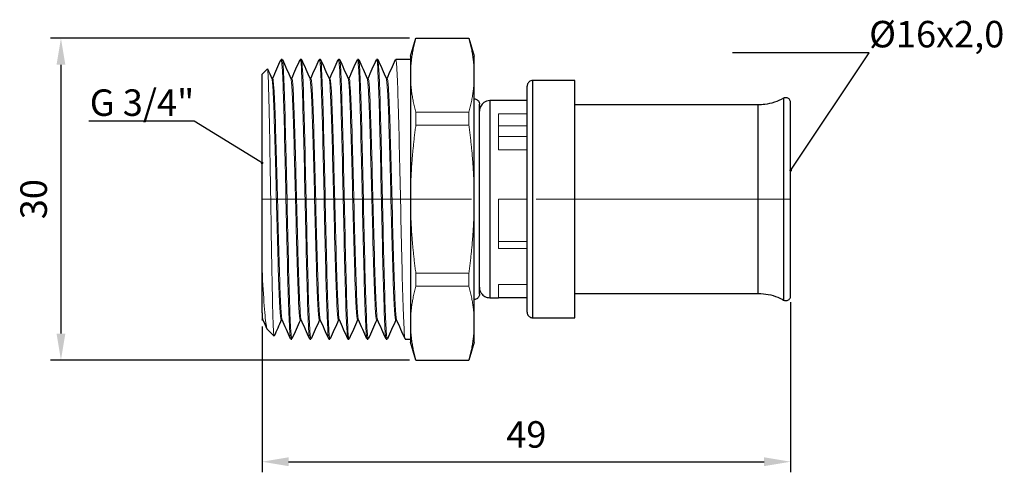
# Model space of a CAD drawing. Units: millimetres. Extents: x 382 to 2591, y 546 to 759.
# Drawn here: x 704 to 797, y 560 to 603 of the extents above; entities that cross this region are included whole.
import ezdxf
from ezdxf import colors
from ezdxf.entities.mleader import LeaderData, LeaderLine
from ezdxf.math import Vec2, Vec3

# ---------------------------------------------------------------- set-up
doc = ezdxf.new("R2010")
doc.units = ezdxf.units.MM
doc.linetypes.add('ACAD_ISO04W100', pattern=[30, 24, -3, 0, -3])
doc.layers.get('0').update_dxf_attribs({"color": 220})
for name, color, linetype, lineweight in [('Осевая', 1, 'ACAD_ISO04W100', 15), ('Основная толстая', 7, 'Continuous', 30), ('Основная тонкая', 7, 'Continuous', 15), ('Размеры', 7, 'Continuous', 18)]:
    doc.layers.add(name, color=color, linetype=linetype, lineweight=lineweight)
doc.styles.add('VALтекст', font='isocpeur.ttf', dxfattribs={"height": 2.5})
doc.dimstyles.new('VALразмер1', dxfattribs={"dimtxt": 2.5, "dimasz": 2.5, "dimexe": 1, "dimexo": 0.6, "dimgap": 1, "dimtad": 1, "dimdec": 1, "dimdsep": 46, "dimtxsty": 'VALтекст', "dimcen": 2.5, "dimclrt": 256, "dimadec": 0, "dimazin": 0, "dimtfac": 1, "dimtdec": 1, "dimtmove": 0, "dimatfit": 3, "dimfxl": 1, "dimarcsym": 0})

# ---------------------------------------------------------------- blocks, each defined once
blk = doc.blocks.new('*U225')
at = {"layer": 'Осевая', "color": 0, "transparency": 16777216}
blk.add_line((11.696, 0), (-38.147, 0), dxfattribs=at)
blk = doc.blocks.new('_Dot')
at = {"color": 0, "linetype": 'ByBlock', "lineweight": -2}
blk.add_line((-0.5, 0), (-1, 0), dxfattribs=at)
at = {"color": 0, "linetype": 'ByBlock', "const_width": 0.5}
blk.add_lwpolyline([(-0.25, 0, 1), (0.25, 0, 1)], format="xyb", close=True, dxfattribs=at)
blk = doc.blocks.new('*D226')
at = {"layer": 'Defpoints', "color": 0, "transparency": 16777216}
for p in [(776.459, 577.07), (726.615, 574.78), (776.459, 561.424)]:
    blk.add_point(p, dxfattribs=at)
at = {"layer": 'Размеры', "color": 0, "lineweight": -2, "transparency": 16777216}
for p, q in [((776.459, 576.47), (776.459, 560.424)), ((726.615, 574.18), (726.615, 560.424)), ((729.115, 561.424), (773.959, 561.424))]:
    blk.add_line(p, q, dxfattribs=at)
at = {"layer": 'Размеры', "color": 0, "transparency": 16777216}
for points in [[(729.115, 561.841), (729.115, 561.007), (726.615, 561.424)], [(773.959, 561.841), (773.959, 561.007), (776.459, 561.424)]]:
    blk.add_solid(points, dxfattribs=at)
at = {"layer": 'Размеры', "transparency": 16777216, "insert": (751.537, 563.674), "char_height": 2.5, "attachment_point": 5, "style": 'VALтекст'}
blk.add_mtext('49', dxfattribs=at)
blk = doc.blocks.new('*D227')
at = {"layer": 'Defpoints', "color": 0, "transparency": 16777216}
for p in [(741.116, 601.385), (707.643, 571.013), (741.116, 571.013)]:
    blk.add_point(p, dxfattribs=at)
at = {"layer": 'Размеры', "color": 0, "lineweight": -2, "transparency": 16777216}
for p, q in [((740.516, 601.385), (706.643, 601.385)), ((707.643, 598.885), (707.643, 573.513)), ((740.516, 571.013), (706.643, 571.013))]:
    blk.add_line(p, q, dxfattribs=at)
at = {"layer": 'Размеры', "color": 0, "transparency": 16777216}
for points in [[(707.227, 598.885), (708.06, 598.885), (707.643, 601.385)], [(707.227, 573.513), (708.06, 573.513), (707.643, 571.013)]]:
    blk.add_solid(points, dxfattribs=at)
at = {"layer": 'Размеры', "transparency": 16777216, "insert": (705.393, 586.199), "char_height": 2.5, "attachment_point": 5, "rotation": 90, "style": 'VALтекст'}
blk.add_mtext('30', dxfattribs=at)

msp = doc.modelspace()

# ---------------------------------------------------------------- linework, layer by layer
at = {"layer": 'Основная толстая'}
for p, q in [((740.615, 599.699), (741.111, 601.385)), ((741.116, 601.385), (746.115, 601.385)), ((746.12, 601.385), (746.615, 599.699)), ((740.615, 599.699), (740.615, 597.89)), ((746.615, 597.89), (746.615, 599.699)), ((740.615, 597.89), (740.615, 586.199)), ((746.615, 586.199), (746.615, 597.89)), ((756.113, 597.399), (752.139, 597.399)), ((756.113, 574.999), (756.113, 597.399)), ((751.613, 575.525), (751.613, 596.873)), ((748.915, 595.499), (748.099, 595.499)), ((751.613, 595.499), (748.915, 595.499)), ((775.788, 595.72), (775.788, 576.677)), ((776.459, 577.07), (776.459, 595.328)), ((747.112, 577.236), (747.112, 595.162)), ((773.413, 595.099), (756.113, 595.099)), ((740.615, 586.199), (740.615, 574.507)), ((746.615, 574.507), (746.615, 586.199)), ((748.099, 576.899), (748.915, 576.899)), ((751.613, 576.899), (748.915, 576.899)), ((756.113, 577.299), (773.413, 577.299)), ((752.139, 574.999), (756.113, 574.999)), ((740.615, 574.507), (740.615, 572.699)), ((746.615, 572.699), (746.615, 574.507)), ((741.111, 571.013), (740.615, 572.699)), ((746.615, 572.699), (746.12, 571.013)), ((741.116, 571.013), (746.115, 571.013))]:
    msp.add_line(p, q, dxfattribs=at)
at = {"layer": 'Основная толстая', "extrusion": (1, -4.93038e-32, -2.22045e-16)}
for p, q in [((728.415, 599.399), (728.515, 599.399)), ((730.215, 599.399), (730.315, 599.399)), ((732.015, 599.399), (732.115, 599.399)), ((733.815, 599.399), (733.915, 599.399)), ((735.615, 599.399), (735.715, 599.399)), ((737.415, 599.399), (737.515, 599.399)), ((739.215, 599.399), (740.615, 599.399)), ((726.615, 597.999), (727.115, 598.499)), ((726.615, 579.524), (726.615, 597.999)), ((727.524, 597.599), (727.615, 597.599)), ((729.324, 597.599), (729.415, 597.599)), ((731.124, 597.599), (731.215, 597.599)), ((732.924, 597.599), (733.015, 597.599)), ((734.724, 597.599), (734.815, 597.599)), ((736.524, 597.599), (736.615, 597.599)), ((738.324, 597.599), (738.415, 597.599)), ((726.615, 575.486), (726.615, 574.799)), ((726.624, 574.799), (726.615, 574.78)), ((726.615, 574.799), (726.707, 574.799)), ((728.415, 574.799), (728.507, 574.799)), ((730.215, 574.799), (730.307, 574.799)), ((732.015, 574.799), (732.107, 574.799)), ((733.815, 574.799), (733.907, 574.799)), ((735.615, 574.799), (735.707, 574.799)), ((737.415, 574.799), (737.507, 574.799)), ((739.215, 574.799), (739.307, 574.799)), ((727.115, 573.899), (727.739, 573.275)), ((729.315, 572.999), (729.415, 572.999)), ((731.115, 572.999), (731.215, 572.999)), ((732.915, 572.999), (733.015, 572.999)), ((734.715, 572.999), (734.815, 572.999)), ((736.515, 572.999), (736.615, 572.999)), ((738.315, 572.999), (738.415, 572.999)), ((740.115, 572.999), (740.615, 572.999))]:
    msp.add_line(p, q, dxfattribs=at)
at = {"layer": 'Основная толстая'}
msp.add_rational_spline([(741.111, 601.385), (741.111, 601.385), (741.116, 601.385)], [1.57181148592, 1.57181148592, 1.57098517483], degree=2, dxfattribs=at)
for points in [[(727.607, 597.599), (727.872, 598.193), (728.137, 598.788), (728.401, 599.383)], [(728.529, 599.383), (728.797, 598.782), (729.064, 598.181), (729.332, 597.58)], [(729.407, 597.599), (729.672, 598.193), (729.937, 598.788), (730.201, 599.383)], [(730.329, 599.383), (730.597, 598.782), (730.864, 598.181), (731.132, 597.58)], [(731.207, 597.599), (731.472, 598.193), (731.737, 598.788), (732.001, 599.383)], [(732.129, 599.383), (732.397, 598.782), (732.664, 598.181), (732.932, 597.58)], [(733.007, 597.599), (733.272, 598.193), (733.537, 598.788), (733.801, 599.383)], [(733.929, 599.383), (734.197, 598.782), (734.464, 598.181), (734.732, 597.58)], [(734.807, 597.599), (735.072, 598.193), (735.337, 598.788), (735.601, 599.383)], [(735.729, 599.383), (735.997, 598.782), (736.264, 598.181), (736.532, 597.58)], [(736.607, 597.599), (736.872, 598.193), (737.137, 598.788), (737.401, 599.383)], [(737.529, 599.383), (737.797, 598.782), (738.064, 598.181), (738.332, 597.58)], [(738.407, 597.599), (738.672, 598.193), (738.937, 598.788), (739.201, 599.383)], [(727.126, 598.492), (727.261, 598.188), (727.396, 597.884), (727.532, 597.58)], [(752.139, 574.999), (752.139, 574.999), (752.139, 579.665), (752.139, 592.732), (752.139, 597.399), (752.139, 597.399)], [(748.099, 595.499), (748.099, 595.499), (748.099, 591.624), (748.099, 580.774), (748.099, 576.64), (748.099, 576.899)], [(773.413, 577.299), (773.413, 577.299), (773.413, 581.007), (773.413, 591.39), (773.413, 595.099), (773.413, 595.099)], [(726.615, 574.78), (726.615, 574.78), (726.615, 574.786), (726.615, 574.799)], [(727.088, 573.942), (726.959, 574.234), (726.829, 574.525), (726.699, 574.817)], [(728.424, 574.799), (728.198, 574.293), (727.973, 573.787), (727.748, 573.282)], [(729.301, 573.014), (729.034, 573.615), (728.767, 574.216), (728.499, 574.817)], [(730.224, 574.799), (729.959, 574.204), (729.694, 573.609), (729.429, 573.014)], [(731.101, 573.014), (730.834, 573.615), (730.567, 574.216), (730.299, 574.817)], [(732.024, 574.799), (731.759, 574.204), (731.494, 573.609), (731.229, 573.014)], [(732.901, 573.014), (732.634, 573.615), (732.367, 574.216), (732.099, 574.817)], [(733.824, 574.799), (733.559, 574.204), (733.294, 573.609), (733.029, 573.014)], [(734.701, 573.014), (734.434, 573.615), (734.167, 574.216), (733.899, 574.817)], [(735.624, 574.799), (735.359, 574.204), (735.094, 573.609), (734.829, 573.014)], [(736.501, 573.014), (736.234, 573.615), (735.967, 574.216), (735.699, 574.817)], [(737.424, 574.799), (737.159, 574.204), (736.894, 573.609), (736.629, 573.014)], [(738.301, 573.014), (738.034, 573.615), (737.767, 574.216), (737.499, 574.817)], [(739.224, 574.799), (738.959, 574.204), (738.694, 573.609), (738.429, 573.014)], [(740.101, 573.014), (739.834, 573.615), (739.567, 574.216), (739.299, 574.817)]]:
    msp.add_open_spline(points, degree=3, dxfattribs=at)
for points, knots in [([(752.139, 597.399), (751.999, 597.399), (751.886, 597.347), (751.801, 597.276), (751.723, 597.21), (751.662, 597.124), (751.631, 597.012), (751.62, 596.969), (751.613, 596.922), (751.613, 596.873)], [0, 0, 0, 0, 0.437715, 0.437715, 0.437715, 0.845077, 0.845077, 0.845077, 1, 1, 1, 1]), ([(746.615, 595.666), (746.736, 595.664), (746.835, 595.622), (746.911, 595.564), (746.988, 595.506), (747.046, 595.431), (747.082, 595.332), (747.1, 595.281), (747.112, 595.224), (747.112, 595.162)], [0.0085636, 0.0085636, 0.0085636, 0.0085636, 0.4026448, 0.4026448, 0.4026448, 0.7970382, 0.7970382, 0.7970382, 1, 1, 1, 1]), ([(748.099, 595.499), (747.875, 595.499), (747.687, 595.426), (747.539, 595.324), (747.41, 595.235), (747.309, 595.123), (747.232, 594.98), (747.162, 594.85), (747.115, 594.694), (747.115, 594.515)], [0, 0, 0, 0, 0.374377, 0.374377, 0.374377, 0.702038, 0.702038, 0.702038, 1, 1, 1, 1]), ([(775.788, 595.72), (775.229, 595.406), (774.636, 595.214), (774.015, 595.136), (773.817, 595.112), (773.616, 595.099), (773.413, 595.099)], [0, 0, 0, 0, 0.758992, 0.758992, 0.758992, 1, 1, 1, 1]), ([(776.459, 595.328), (776.458, 595.386), (776.447, 595.439), (776.431, 595.483), (776.412, 595.534), (776.391, 595.571), (776.358, 595.612), (776.311, 595.67), (776.238, 595.729), (776.138, 595.759), (776.07, 595.779), (775.991, 595.786), (775.908, 595.767), (775.867, 595.757), (775.825, 595.741), (775.788, 595.72)], [0.2977011, 0.2977011, 0.2977011, 0.2977011, 0.4271215, 0.4271215, 0.4271215, 0.5789194, 0.5789194, 0.5789194, 0.7894597, 0.7894597, 0.7894597, 0.9301671, 0.9301671, 0.9301671, 1, 1, 1, 1]), ([(726.615, 575.486), (726.615, 575.918), (726.615, 576.629), (726.615, 578.149), (726.615, 578.804), (726.615, 579.524)], [0, 0, 0, 0, 0.4494101, 0.4494101, 0.7230753, 0.7230753, 0.7230753, 0.7230753]), ([(747.115, 577.882), (747.115, 577.658), (747.188, 577.47), (747.29, 577.323), (747.379, 577.194), (747.492, 577.092), (747.635, 577.015), (747.764, 576.946), (747.92, 576.899), (748.099, 576.899)], [0, 0, 0, 0, 0.374377, 0.374377, 0.374377, 0.702038, 0.702038, 0.702038, 1, 1, 1, 1]), ([(747.112, 577.236), (747.112, 577.115), (747.071, 577.015), (747.014, 576.938), (746.957, 576.86), (746.883, 576.801), (746.786, 576.764), (746.735, 576.745), (746.678, 576.733), (746.615, 576.732)], [0, 0, 0, 0, 0.3929549, 0.3929549, 0.3929549, 0.7870179, 0.7870179, 0.7870179, 0.9914286, 0.9914286, 0.9914286, 0.9914286]), ([(773.413, 577.299), (774.054, 577.299), (774.665, 577.176), (775.245, 576.939), (775.429, 576.864), (775.611, 576.777), (775.788, 576.677)], [0, 0, 0, 0, 0.758992, 0.758992, 0.758992, 1, 1, 1, 1]), ([(775.788, 576.677), (775.9, 576.615), (776.029, 576.607), (776.132, 576.637), (776.235, 576.666), (776.313, 576.729), (776.361, 576.789), (776.395, 576.832), (776.415, 576.869), (776.433, 576.919), (776.448, 576.962), (776.459, 577.013), (776.459, 577.07)], [0, 0, 0, 0, 0.2130261, 0.2130261, 0.2130261, 0.4271215, 0.4271215, 0.4271215, 0.5789194, 0.5789194, 0.5789194, 0.707685, 0.707685, 0.707685, 0.707685]), ([(751.613, 575.525), (751.613, 575.385), (751.665, 575.272), (751.735, 575.187), (751.801, 575.109), (751.887, 575.048), (752, 575.018), (752.043, 575.006), (752.089, 574.999), (752.139, 574.999)], [0, 0, 0, 0, 0.437715, 0.437715, 0.437715, 0.845077, 0.845077, 0.845077, 1, 1, 1, 1])]:
    msp.add_open_spline(points, degree=3, knots=knots, dxfattribs=at)
at = {"layer": 'Основная тонкая'}
for p, q in [((741.116, 594.395), (746.115, 594.395)), ((747.115, 577.882), (747.115, 594.515)), ((748.915, 594.253), (751.613, 594.253)), ((748.915, 590.849), (748.915, 594.253)), ((746.115, 593.189), (741.116, 593.189)), ((751.613, 593.127), (748.915, 593.127)), ((751.613, 592.099), (748.915, 592.099)), ((751.613, 590.849), (748.915, 590.849)), ((748.915, 586.199), (751.613, 586.199)), ((748.915, 581.549), (748.915, 586.199)), ((748.915, 582.199), (751.613, 582.199)), ((751.613, 581.549), (748.915, 581.549)), ((741.116, 579.209), (746.115, 579.209)), ((746.115, 578.002), (741.116, 578.002)), ((748.915, 578.145), (751.613, 578.145)), ((748.915, 576.899), (748.915, 578.145))]:
    msp.add_line(p, q, dxfattribs=at)
for points, weights in [([(741.116, 601.385), (740.615, 599.534), (740.615, 597.89)], [1.66327698893, 1.76813503689, 1.76813503689]), ([(746.115, 601.385), (746.12, 601.385), (746.12, 601.385)], [1.57098517483, 1.57181148592, 1.57181148592]), ([(746.615, 597.89), (746.615, 599.534), (746.115, 601.385)], [1.76813503694, 1.76813503694, 1.66327698899]), ([(740.615, 597.89), (740.615, 596.246), (741.116, 594.395)], [1.76813503689, 1.76813503689, 1.66327698893]), ([(746.115, 594.395), (746.615, 596.246), (746.615, 597.89)], [1.66327698899, 1.76813503694, 1.76813503694]), ([(741.116, 594.395), (741.107, 593.792), (741.116, 593.189)], [1.57151032861, 1.57316350323, 1.57151032861]), ([(746.115, 593.189), (746.124, 593.792), (746.115, 594.395)], [1.57098517483, 1.572637797, 1.57098517483]), ([(741.116, 593.189), (740.615, 589.486), (740.615, 586.199)], [1.66327698893, 1.76813503689, 1.76813503689]), ([(746.615, 586.199), (746.615, 589.486), (746.115, 593.189)], [1.76813503694, 1.76813503694, 1.66327698899]), ([(740.615, 586.199), (740.615, 582.911), (741.116, 579.209)], [1.76813503689, 1.76813503689, 1.66327698893]), ([(746.115, 579.209), (746.615, 582.911), (746.615, 586.199)], [1.66327698899, 1.76813503694, 1.76813503694]), ([(741.116, 579.209), (741.107, 578.606), (741.116, 578.002)], [1.57151032861, 1.57316350323, 1.57151032861]), ([(746.115, 578.002), (746.124, 578.606), (746.115, 579.209)], [1.57098517483, 1.572637797, 1.57098517483]), ([(741.116, 578.002), (740.615, 576.151), (740.615, 574.507)], [1.66327698893, 1.76813503689, 1.76813503689]), ([(746.615, 574.507), (746.615, 576.151), (746.115, 578.002)], [1.76813503694, 1.76813503694, 1.66327698899]), ([(740.615, 574.507), (740.615, 572.864), (741.116, 571.013)], [1.76813503689, 1.76813503689, 1.66327698893]), ([(746.115, 571.013), (746.615, 572.864), (746.615, 574.507)], [1.66327698899, 1.76813503694, 1.76813503694]), ([(741.116, 571.013), (741.111, 571.013), (741.111, 571.013)], [1.57098517483, 1.57181148592, 1.57181148592]), ([(746.12, 571.013), (746.12, 571.013), (746.115, 571.013)], [1.57181148592, 1.57181148592, 1.57098517483])]:
    msp.add_rational_spline(points, weights, degree=2, dxfattribs=at)
for points, knots in [([(728.401, 599.383), (728.44, 599.468), (728.478, 599.2), (728.516, 598.598), (728.553, 598.004), (728.591, 597.087), (728.628, 595.915), (728.666, 594.744), (728.704, 593.319), (728.741, 591.75), (728.779, 590.181), (728.816, 588.468), (728.854, 586.741), (728.892, 584.969), (728.931, 583.183), (728.969, 581.525), (729.007, 579.907), (729.044, 578.411), (729.082, 577.151), (729.121, 575.845), (729.16, 574.793), (729.199, 574.081), (729.238, 573.369), (729.277, 572.999), (729.315, 572.999)], [6.234392, 6.234392, 6.234392, 6.234392, 6.633191, 6.633191, 6.633191, 7.026729, 7.026729, 7.026729, 7.419953, 7.419953, 7.419953, 7.81291, 7.81291, 7.81291, 8.215877, 8.215877, 8.215877, 8.609116, 8.609116, 8.609116, 9.016947, 9.016947, 9.016947, 9.424778, 9.424778, 9.424778, 9.424778]), ([(729.429, 573.014), (729.391, 572.929), (729.353, 573.197), (729.315, 573.799), (729.278, 574.393), (729.24, 575.31), (729.202, 576.482), (729.165, 577.654), (729.127, 579.078), (729.09, 580.648), (729.052, 582.216), (729.015, 583.929), (728.977, 585.657), (728.939, 587.428), (728.9, 589.214), (728.862, 590.872), (728.824, 592.49), (728.787, 593.986), (728.749, 595.246), (728.71, 596.552), (728.671, 597.604), (728.632, 598.316), (728.593, 599.028), (728.554, 599.399), (728.515, 599.399)], [-15.756756, -15.756756, -15.756756, -15.756756, -15.357958, -15.357958, -15.357958, -14.964419, -14.964419, -14.964419, -14.571196, -14.571196, -14.571196, -14.178238, -14.178238, -14.178238, -13.775271, -13.775271, -13.775271, -13.382033, -13.382033, -13.382033, -12.974202, -12.974202, -12.974202, -12.566371, -12.566371, -12.566371, -12.566371]), ([(730.201, 599.383), (730.24, 599.468), (730.278, 599.2), (730.316, 598.598), (730.353, 598.004), (730.391, 597.087), (730.428, 595.915), (730.466, 594.744), (730.504, 593.319), (730.541, 591.75), (730.579, 590.181), (730.616, 588.468), (730.654, 586.741), (730.692, 584.969), (730.731, 583.183), (730.769, 581.525), (730.807, 579.907), (730.844, 578.411), (730.882, 577.151), (730.921, 575.845), (730.96, 574.793), (730.999, 574.081), (731.038, 573.369), (731.077, 572.999), (731.115, 572.999)], [12.517578, 12.517578, 12.517578, 12.517578, 12.916376, 12.916376, 12.916376, 13.309914, 13.309914, 13.309914, 13.703138, 13.703138, 13.703138, 14.096096, 14.096096, 14.096096, 14.499063, 14.499063, 14.499063, 14.892301, 14.892301, 14.892301, 15.300132, 15.300132, 15.300132, 15.707963, 15.707963, 15.707963, 15.707963]), ([(731.229, 573.014), (731.191, 572.929), (731.153, 573.197), (731.115, 573.799), (731.078, 574.393), (731.04, 575.31), (731.002, 576.482), (730.965, 577.654), (730.927, 579.078), (730.89, 580.648), (730.852, 582.216), (730.815, 583.929), (730.777, 585.657), (730.739, 587.428), (730.7, 589.214), (730.662, 590.872), (730.624, 592.49), (730.587, 593.986), (730.549, 595.246), (730.51, 596.552), (730.471, 597.604), (730.432, 598.316), (730.393, 599.028), (730.354, 599.399), (730.315, 599.399)], [-22.039941, -22.039941, -22.039941, -22.039941, -21.641143, -21.641143, -21.641143, -21.247605, -21.247605, -21.247605, -20.854381, -20.854381, -20.854381, -20.461424, -20.461424, -20.461424, -20.058457, -20.058457, -20.058457, -19.665218, -19.665218, -19.665218, -19.257387, -19.257387, -19.257387, -18.849556, -18.849556, -18.849556, -18.849556]), ([(732.001, 599.383), (732.04, 599.468), (732.078, 599.2), (732.116, 598.598), (732.153, 598.004), (732.191, 597.087), (732.228, 595.915), (732.266, 594.744), (732.304, 593.319), (732.341, 591.75), (732.379, 590.181), (732.416, 588.468), (732.454, 586.741), (732.492, 584.969), (732.531, 583.183), (732.569, 581.525), (732.607, 579.907), (732.644, 578.411), (732.682, 577.151), (732.721, 575.845), (732.76, 574.793), (732.799, 574.081), (732.838, 573.369), (732.877, 572.999), (732.915, 572.999)], [18.800763, 18.800763, 18.800763, 18.800763, 19.199561, 19.199561, 19.199561, 19.5931, 19.5931, 19.5931, 19.986324, 19.986324, 19.986324, 20.379281, 20.379281, 20.379281, 20.782248, 20.782248, 20.782248, 21.175486, 21.175486, 21.175486, 21.583317, 21.583317, 21.583317, 21.991149, 21.991149, 21.991149, 21.991149]), ([(733.029, 573.014), (732.991, 572.929), (732.953, 573.197), (732.915, 573.799), (732.878, 574.393), (732.84, 575.31), (732.802, 576.482), (732.765, 577.654), (732.727, 579.078), (732.69, 580.648), (732.652, 582.216), (732.615, 583.929), (732.577, 585.657), (732.539, 587.428), (732.5, 589.214), (732.462, 590.872), (732.424, 592.49), (732.387, 593.986), (732.349, 595.246), (732.31, 596.552), (732.271, 597.604), (732.232, 598.316), (732.193, 599.028), (732.154, 599.399), (732.115, 599.399)], [-28.323127, -28.323127, -28.323127, -28.323127, -27.924329, -27.924329, -27.924329, -27.53079, -27.53079, -27.53079, -27.137566, -27.137566, -27.137566, -26.744609, -26.744609, -26.744609, -26.341642, -26.341642, -26.341642, -25.948404, -25.948404, -25.948404, -25.540572, -25.540572, -25.540572, -25.132741, -25.132741, -25.132741, -25.132741]), ([(733.801, 599.383), (733.84, 599.468), (733.878, 599.2), (733.916, 598.598), (733.953, 598.004), (733.991, 597.087), (734.028, 595.915), (734.066, 594.744), (734.104, 593.319), (734.141, 591.75), (734.179, 590.181), (734.216, 588.468), (734.254, 586.741), (734.292, 584.969), (734.331, 583.183), (734.369, 581.525), (734.407, 579.907), (734.444, 578.411), (734.482, 577.151), (734.521, 575.845), (734.56, 574.793), (734.599, 574.081), (734.638, 573.369), (734.677, 572.999), (734.715, 572.999)], [25.083948, 25.083948, 25.083948, 25.083948, 25.482747, 25.482747, 25.482747, 25.876285, 25.876285, 25.876285, 26.269509, 26.269509, 26.269509, 26.662466, 26.662466, 26.662466, 27.065433, 27.065433, 27.065433, 27.458672, 27.458672, 27.458672, 27.866503, 27.866503, 27.866503, 28.274334, 28.274334, 28.274334, 28.274334]), ([(734.829, 573.014), (734.791, 572.929), (734.753, 573.197), (734.715, 573.799), (734.678, 574.393), (734.64, 575.31), (734.602, 576.482), (734.565, 577.654), (734.527, 579.078), (734.49, 580.648), (734.452, 582.216), (734.415, 583.929), (734.377, 585.657), (734.339, 587.428), (734.3, 589.214), (734.262, 590.872), (734.224, 592.49), (734.187, 593.986), (734.149, 595.246), (734.11, 596.552), (734.071, 597.604), (734.032, 598.316), (733.993, 599.028), (733.954, 599.399), (733.915, 599.399)], [-34.606312, -34.606312, -34.606312, -34.606312, -34.207514, -34.207514, -34.207514, -33.813975, -33.813975, -33.813975, -33.420752, -33.420752, -33.420752, -33.027794, -33.027794, -33.027794, -32.624827, -32.624827, -32.624827, -32.231589, -32.231589, -32.231589, -31.823758, -31.823758, -31.823758, -31.415927, -31.415927, -31.415927, -31.415927]), ([(735.601, 599.383), (735.64, 599.468), (735.678, 599.2), (735.716, 598.598), (735.753, 598.004), (735.791, 597.087), (735.828, 595.915), (735.866, 594.744), (735.904, 593.319), (735.941, 591.75), (735.979, 590.181), (736.016, 588.468), (736.054, 586.741), (736.092, 584.969), (736.131, 583.183), (736.169, 581.525), (736.207, 579.907), (736.244, 578.411), (736.282, 577.151), (736.321, 575.845), (736.36, 574.793), (736.399, 574.081), (736.438, 573.369), (736.477, 572.999), (736.515, 572.999)], [31.367134, 31.367134, 31.367134, 31.367134, 31.765932, 31.765932, 31.765932, 32.15947, 32.15947, 32.15947, 32.552694, 32.552694, 32.552694, 32.945652, 32.945652, 32.945652, 33.348618, 33.348618, 33.348618, 33.741857, 33.741857, 33.741857, 34.149688, 34.149688, 34.149688, 34.557519, 34.557519, 34.557519, 34.557519]), ([(736.629, 573.014), (736.591, 572.929), (736.553, 573.197), (736.515, 573.799), (736.478, 574.393), (736.44, 575.31), (736.402, 576.482), (736.365, 577.654), (736.327, 579.078), (736.29, 580.648), (736.252, 582.216), (736.215, 583.929), (736.177, 585.657), (736.139, 587.428), (736.1, 589.214), (736.062, 590.872), (736.024, 592.49), (735.987, 593.986), (735.949, 595.246), (735.91, 596.552), (735.871, 597.604), (735.832, 598.316), (735.793, 599.028), (735.754, 599.399), (735.715, 599.399)], [-40.889497, -40.889497, -40.889497, -40.889497, -40.490699, -40.490699, -40.490699, -40.097161, -40.097161, -40.097161, -39.703937, -39.703937, -39.703937, -39.31098, -39.31098, -39.31098, -38.908013, -38.908013, -38.908013, -38.514774, -38.514774, -38.514774, -38.106943, -38.106943, -38.106943, -37.699112, -37.699112, -37.699112, -37.699112]), ([(737.401, 599.383), (737.44, 599.468), (737.478, 599.2), (737.516, 598.598), (737.553, 598.004), (737.591, 597.087), (737.628, 595.915), (737.666, 594.744), (737.704, 593.319), (737.741, 591.75), (737.779, 590.181), (737.816, 588.468), (737.854, 586.741), (737.892, 584.969), (737.931, 583.183), (737.969, 581.525), (738.007, 579.907), (738.044, 578.411), (738.082, 577.151), (738.121, 575.845), (738.16, 574.793), (738.199, 574.081), (738.238, 573.369), (738.277, 572.999), (738.315, 572.999)], [37.650319, 37.650319, 37.650319, 37.650319, 38.049117, 38.049117, 38.049117, 38.442656, 38.442656, 38.442656, 38.835879, 38.835879, 38.835879, 39.228837, 39.228837, 39.228837, 39.631804, 39.631804, 39.631804, 40.025042, 40.025042, 40.025042, 40.432873, 40.432873, 40.432873, 40.840704, 40.840704, 40.840704, 40.840704]), ([(738.429, 573.014), (738.391, 572.929), (738.353, 573.197), (738.315, 573.799), (738.278, 574.393), (738.24, 575.31), (738.202, 576.482), (738.165, 577.654), (738.127, 579.078), (738.09, 580.648), (738.052, 582.216), (738.015, 583.929), (737.977, 585.657), (737.939, 587.428), (737.9, 589.214), (737.862, 590.872), (737.824, 592.49), (737.787, 593.986), (737.749, 595.246), (737.71, 596.552), (737.671, 597.604), (737.632, 598.316), (737.593, 599.028), (737.554, 599.399), (737.515, 599.399)], [-47.172683, -47.172683, -47.172683, -47.172683, -46.773884, -46.773884, -46.773884, -46.380346, -46.380346, -46.380346, -45.987122, -45.987122, -45.987122, -45.594165, -45.594165, -45.594165, -45.191198, -45.191198, -45.191198, -44.797959, -44.797959, -44.797959, -44.390128, -44.390128, -44.390128, -43.982297, -43.982297, -43.982297, -43.982297]), ([(739.201, 599.383), (739.24, 599.468), (739.278, 599.2), (739.316, 598.598), (739.353, 598.004), (739.391, 597.087), (739.428, 595.915), (739.466, 594.744), (739.504, 593.319), (739.541, 591.75), (739.579, 590.181), (739.616, 588.468), (739.654, 586.741), (739.692, 584.969), (739.731, 583.183), (739.769, 581.525), (739.807, 579.907), (739.844, 578.411), (739.882, 577.151), (739.921, 575.845), (739.96, 574.793), (739.999, 574.081), (740.038, 573.369), (740.077, 572.999), (740.115, 572.999)], [43.933504, 43.933504, 43.933504, 43.933504, 44.332302, 44.332302, 44.332302, 44.725841, 44.725841, 44.725841, 45.119065, 45.119065, 45.119065, 45.512022, 45.512022, 45.512022, 45.914989, 45.914989, 45.914989, 46.308227, 46.308227, 46.308227, 46.716059, 46.716059, 46.716059, 47.12389, 47.12389, 47.12389, 47.12389]), ([(727.748, 573.282), (727.735, 573.25), (727.721, 573.314), (727.681, 573.769), (727.655, 574.381), (727.604, 576.171), (727.578, 577.328), (727.526, 580.037), (727.501, 581.56), (727.449, 584.773), (727.424, 586.432), (727.372, 589.665), (727.346, 591.209), (727.295, 593.98), (727.269, 595.182), (727.217, 597.084), (727.192, 597.769), (727.149, 598.399), (727.132, 598.515), (727.115, 598.499)], [1.765682, 1.765682, 1.765682, 1.765682, 2.039256, 2.039256, 2.541687, 2.541687, 3.041165, 3.041165, 3.537688, 3.537688, 4.031256, 4.031256, 4.52187, 4.52187, 5.009528, 5.009528, 5.49423, 5.49423, 5.809879, 5.809879, 5.809879, 5.809879]), ([(727.532, 597.58), (727.571, 597.493), (727.61, 597.084), (727.649, 596.388), (727.688, 595.693), (727.727, 594.711), (727.766, 593.522), (727.805, 592.335), (727.843, 590.942), (727.882, 589.457), (727.921, 587.973), (727.96, 586.398), (727.999, 584.86), (728.038, 583.319), (728.077, 581.817), (728.116, 580.475), (728.155, 579.135), (728.194, 577.957), (728.233, 577.035), (728.272, 576.113), (728.311, 575.448), (728.35, 575.096), (728.372, 574.899), (728.394, 574.799), (728.415, 574.799)], [6.339667, 6.339667, 6.339667, 6.339667, 6.748173, 6.748173, 6.748173, 7.156302, 7.156302, 7.156302, 7.564109, 7.564109, 7.564109, 7.971646, 7.971646, 7.971646, 8.379981, 8.379981, 8.379981, 8.787663, 8.787663, 8.787663, 9.195685, 9.195685, 9.195685, 9.424778, 9.424778, 9.424778, 9.424778]), ([(727.615, 597.599), (727.654, 597.599), (727.693, 597.277), (727.732, 596.66), (727.771, 596.044), (727.81, 595.134), (727.849, 594.004), (727.888, 592.874), (727.927, 591.526), (727.966, 590.068), (728.005, 588.612), (728.044, 587.047), (728.083, 585.501), (728.122, 583.953), (728.161, 582.424), (728.2, 581.041), (728.239, 579.659), (728.278, 578.423), (728.317, 577.432), (728.356, 576.441), (728.395, 575.697), (728.434, 575.26), (728.456, 575.015), (728.477, 574.866), (728.499, 574.817)], [6.283185, 6.283185, 6.283185, 6.283185, 6.691691, 6.691691, 6.691691, 7.09982, 7.09982, 7.09982, 7.507627, 7.507627, 7.507627, 7.915165, 7.915165, 7.915165, 8.323499, 8.323499, 8.323499, 8.731181, 8.731181, 8.731181, 9.139203, 9.139203, 9.139203, 9.368296, 9.368296, 9.368296, 9.368296]), ([(729.332, 597.58), (729.371, 597.493), (729.41, 597.084), (729.449, 596.388), (729.488, 595.693), (729.527, 594.711), (729.566, 593.522), (729.605, 592.335), (729.643, 590.942), (729.682, 589.457), (729.721, 587.973), (729.76, 586.398), (729.799, 584.86), (729.838, 583.319), (729.877, 581.817), (729.916, 580.475), (729.955, 579.135), (729.994, 577.957), (730.033, 577.035), (730.072, 576.113), (730.111, 575.448), (730.15, 575.096), (730.172, 574.899), (730.194, 574.799), (730.215, 574.799)], [12.622852, 12.622852, 12.622852, 12.622852, 13.031358, 13.031358, 13.031358, 13.439487, 13.439487, 13.439487, 13.847294, 13.847294, 13.847294, 14.254832, 14.254832, 14.254832, 14.663166, 14.663166, 14.663166, 15.070848, 15.070848, 15.070848, 15.47887, 15.47887, 15.47887, 15.707963, 15.707963, 15.707963, 15.707963]), ([(729.415, 597.599), (729.454, 597.599), (729.493, 597.277), (729.532, 596.66), (729.571, 596.044), (729.61, 595.134), (729.649, 594.004), (729.688, 592.874), (729.727, 591.526), (729.766, 590.068), (729.805, 588.612), (729.844, 587.047), (729.883, 585.501), (729.922, 583.953), (729.961, 582.424), (730, 581.041), (730.039, 579.659), (730.078, 578.423), (730.117, 577.432), (730.156, 576.441), (730.195, 575.697), (730.234, 575.26), (730.256, 575.015), (730.277, 574.866), (730.299, 574.817)], [12.566371, 12.566371, 12.566371, 12.566371, 12.974877, 12.974877, 12.974877, 13.383006, 13.383006, 13.383006, 13.790812, 13.790812, 13.790812, 14.19835, 14.19835, 14.19835, 14.606684, 14.606684, 14.606684, 15.014366, 15.014366, 15.014366, 15.422388, 15.422388, 15.422388, 15.651482, 15.651482, 15.651482, 15.651482]), ([(731.132, 597.58), (731.171, 597.493), (731.21, 597.084), (731.249, 596.388), (731.288, 595.693), (731.327, 594.711), (731.366, 593.522), (731.405, 592.335), (731.443, 590.942), (731.482, 589.457), (731.521, 587.973), (731.56, 586.398), (731.599, 584.86), (731.638, 583.319), (731.677, 581.817), (731.716, 580.475), (731.755, 579.135), (731.794, 577.957), (731.833, 577.035), (731.872, 576.113), (731.911, 575.448), (731.95, 575.096), (731.972, 574.899), (731.994, 574.799), (732.015, 574.799)], [18.906038, 18.906038, 18.906038, 18.906038, 19.314544, 19.314544, 19.314544, 19.722673, 19.722673, 19.722673, 20.130479, 20.130479, 20.130479, 20.538017, 20.538017, 20.538017, 20.946351, 20.946351, 20.946351, 21.354033, 21.354033, 21.354033, 21.762055, 21.762055, 21.762055, 21.991149, 21.991149, 21.991149, 21.991149]), ([(731.215, 597.599), (731.254, 597.599), (731.293, 597.277), (731.332, 596.66), (731.371, 596.044), (731.41, 595.134), (731.449, 594.004), (731.488, 592.874), (731.527, 591.526), (731.566, 590.068), (731.605, 588.612), (731.644, 587.047), (731.683, 585.501), (731.722, 583.953), (731.761, 582.424), (731.8, 581.041), (731.839, 579.659), (731.878, 578.423), (731.917, 577.432), (731.956, 576.441), (731.995, 575.697), (732.034, 575.26), (732.056, 575.015), (732.077, 574.866), (732.099, 574.817)], [18.849556, 18.849556, 18.849556, 18.849556, 19.258062, 19.258062, 19.258062, 19.666191, 19.666191, 19.666191, 20.073997, 20.073997, 20.073997, 20.481535, 20.481535, 20.481535, 20.88987, 20.88987, 20.88987, 21.297552, 21.297552, 21.297552, 21.705574, 21.705574, 21.705574, 21.934667, 21.934667, 21.934667, 21.934667]), ([(732.932, 597.58), (732.971, 597.493), (733.01, 597.084), (733.049, 596.388), (733.088, 595.693), (733.127, 594.711), (733.166, 593.522), (733.205, 592.335), (733.243, 590.942), (733.282, 589.457), (733.321, 587.973), (733.36, 586.398), (733.399, 584.86), (733.438, 583.319), (733.477, 581.817), (733.516, 580.475), (733.555, 579.135), (733.594, 577.957), (733.633, 577.035), (733.672, 576.113), (733.711, 575.448), (733.75, 575.096), (733.772, 574.899), (733.794, 574.799), (733.815, 574.799)], [25.189223, 25.189223, 25.189223, 25.189223, 25.597729, 25.597729, 25.597729, 26.005858, 26.005858, 26.005858, 26.413664, 26.413664, 26.413664, 26.821202, 26.821202, 26.821202, 27.229537, 27.229537, 27.229537, 27.637219, 27.637219, 27.637219, 28.045241, 28.045241, 28.045241, 28.274334, 28.274334, 28.274334, 28.274334]), ([(733.015, 597.599), (733.054, 597.599), (733.093, 597.277), (733.132, 596.66), (733.171, 596.044), (733.21, 595.134), (733.249, 594.004), (733.288, 592.874), (733.327, 591.526), (733.366, 590.068), (733.405, 588.612), (733.444, 587.047), (733.483, 585.501), (733.522, 583.953), (733.561, 582.424), (733.6, 581.041), (733.639, 579.659), (733.678, 578.423), (733.717, 577.432), (733.756, 576.441), (733.795, 575.697), (733.834, 575.26), (733.856, 575.015), (733.877, 574.866), (733.899, 574.817)], [25.132741, 25.132741, 25.132741, 25.132741, 25.541247, 25.541247, 25.541247, 25.949376, 25.949376, 25.949376, 26.357183, 26.357183, 26.357183, 26.764721, 26.764721, 26.764721, 27.173055, 27.173055, 27.173055, 27.580737, 27.580737, 27.580737, 27.988759, 27.988759, 27.988759, 28.217852, 28.217852, 28.217852, 28.217852]), ([(734.732, 597.58), (734.771, 597.493), (734.81, 597.084), (734.849, 596.388), (734.888, 595.693), (734.927, 594.711), (734.966, 593.522), (735.005, 592.335), (735.043, 590.942), (735.082, 589.457), (735.121, 587.973), (735.16, 586.398), (735.199, 584.86), (735.238, 583.319), (735.277, 581.817), (735.316, 580.475), (735.355, 579.135), (735.394, 577.957), (735.433, 577.035), (735.472, 576.113), (735.511, 575.448), (735.55, 575.096), (735.572, 574.899), (735.594, 574.799), (735.615, 574.799)], [31.472408, 31.472408, 31.472408, 31.472408, 31.880914, 31.880914, 31.880914, 32.289043, 32.289043, 32.289043, 32.69685, 32.69685, 32.69685, 33.104388, 33.104388, 33.104388, 33.512722, 33.512722, 33.512722, 33.920404, 33.920404, 33.920404, 34.328426, 34.328426, 34.328426, 34.557519, 34.557519, 34.557519, 34.557519]), ([(734.815, 597.599), (734.854, 597.599), (734.893, 597.277), (734.932, 596.66), (734.971, 596.044), (735.01, 595.134), (735.049, 594.004), (735.088, 592.874), (735.127, 591.526), (735.166, 590.068), (735.205, 588.612), (735.244, 587.047), (735.283, 585.501), (735.322, 583.953), (735.361, 582.424), (735.4, 581.041), (735.439, 579.659), (735.478, 578.423), (735.517, 577.432), (735.556, 576.441), (735.595, 575.697), (735.634, 575.26), (735.656, 575.015), (735.677, 574.866), (735.699, 574.817)], [31.415927, 31.415927, 31.415927, 31.415927, 31.824432, 31.824432, 31.824432, 32.232561, 32.232561, 32.232561, 32.640368, 32.640368, 32.640368, 33.047906, 33.047906, 33.047906, 33.45624, 33.45624, 33.45624, 33.863922, 33.863922, 33.863922, 34.271944, 34.271944, 34.271944, 34.501037, 34.501037, 34.501037, 34.501037]), ([(736.532, 597.58), (736.571, 597.493), (736.61, 597.084), (736.649, 596.388), (736.688, 595.693), (736.727, 594.711), (736.766, 593.522), (736.805, 592.335), (736.843, 590.942), (736.882, 589.457), (736.921, 587.973), (736.96, 586.398), (736.999, 584.86), (737.038, 583.319), (737.077, 581.817), (737.116, 580.475), (737.155, 579.135), (737.194, 577.957), (737.233, 577.035), (737.272, 576.113), (737.311, 575.448), (737.35, 575.096), (737.372, 574.899), (737.394, 574.799), (737.415, 574.799)], [37.755594, 37.755594, 37.755594, 37.755594, 38.164099, 38.164099, 38.164099, 38.572229, 38.572229, 38.572229, 38.980035, 38.980035, 38.980035, 39.387573, 39.387573, 39.387573, 39.795907, 39.795907, 39.795907, 40.203589, 40.203589, 40.203589, 40.611611, 40.611611, 40.611611, 40.840704, 40.840704, 40.840704, 40.840704]), ([(736.615, 597.599), (736.654, 597.599), (736.693, 597.277), (736.732, 596.66), (736.771, 596.044), (736.81, 595.134), (736.849, 594.004), (736.888, 592.874), (736.927, 591.526), (736.966, 590.068), (737.005, 588.612), (737.044, 587.047), (737.083, 585.501), (737.122, 583.953), (737.161, 582.424), (737.2, 581.041), (737.239, 579.659), (737.278, 578.423), (737.317, 577.432), (737.356, 576.441), (737.395, 575.697), (737.434, 575.26), (737.456, 575.015), (737.477, 574.866), (737.499, 574.817)], [37.699112, 37.699112, 37.699112, 37.699112, 38.107618, 38.107618, 38.107618, 38.515747, 38.515747, 38.515747, 38.923553, 38.923553, 38.923553, 39.331091, 39.331091, 39.331091, 39.739425, 39.739425, 39.739425, 40.147108, 40.147108, 40.147108, 40.55513, 40.55513, 40.55513, 40.784223, 40.784223, 40.784223, 40.784223]), ([(738.332, 597.58), (738.371, 597.493), (738.41, 597.084), (738.449, 596.388), (738.488, 595.693), (738.527, 594.711), (738.566, 593.522), (738.605, 592.335), (738.643, 590.942), (738.682, 589.457), (738.721, 587.973), (738.76, 586.398), (738.799, 584.86), (738.838, 583.319), (738.877, 581.817), (738.916, 580.475), (738.955, 579.135), (738.994, 577.957), (739.033, 577.035), (739.072, 576.113), (739.111, 575.448), (739.15, 575.096), (739.172, 574.899), (739.194, 574.799), (739.215, 574.799)], [44.038779, 44.038779, 44.038779, 44.038779, 44.447285, 44.447285, 44.447285, 44.855414, 44.855414, 44.855414, 45.26322, 45.26322, 45.26322, 45.670758, 45.670758, 45.670758, 46.079093, 46.079093, 46.079093, 46.486775, 46.486775, 46.486775, 46.894797, 46.894797, 46.894797, 47.12389, 47.12389, 47.12389, 47.12389]), ([(738.415, 597.599), (738.454, 597.599), (738.493, 597.277), (738.532, 596.66), (738.571, 596.044), (738.61, 595.134), (738.649, 594.004), (738.688, 592.874), (738.727, 591.526), (738.766, 590.068), (738.805, 588.612), (738.844, 587.047), (738.883, 585.501), (738.922, 583.953), (738.961, 582.424), (739, 581.041), (739.039, 579.659), (739.078, 578.423), (739.117, 577.432), (739.156, 576.441), (739.195, 575.697), (739.234, 575.26), (739.256, 575.015), (739.277, 574.866), (739.299, 574.817)], [43.982297, 43.982297, 43.982297, 43.982297, 44.390803, 44.390803, 44.390803, 44.798932, 44.798932, 44.798932, 45.206739, 45.206739, 45.206739, 45.614277, 45.614277, 45.614277, 46.022611, 46.022611, 46.022611, 46.430293, 46.430293, 46.430293, 46.838315, 46.838315, 46.838315, 47.067408, 47.067408, 47.067408, 47.067408]), ([(726.615, 579.524), (726.616, 579.516), (726.616, 579.509), (726.684, 578.188), (726.751, 577.05), (726.885, 575.231), (726.951, 574.575), (727.051, 574.036), (727.083, 573.931), (727.115, 573.899)], [0.904147, 0.904147, 0.904147, 0.904147, 0.906927, 0.906927, 1.371877, 1.371877, 1.844481, 1.844481, 2.077027, 2.077027, 2.077027, 2.077027])]:
    msp.add_open_spline(points, degree=3, knots=knots, dxfattribs=at)
msp.add_open_spline([(726.615, 575.486), (726.643, 575.106), (726.671, 574.879), (726.699, 574.817)], degree=3, dxfattribs=at)

# ---------------------------------------------------------------- block references
at = {"layer": 'Осевая'}
msp.add_blockref('*U225', (764.763, 586.199), dxfattribs=at)

# ---------------------------------------------------------------- dimensions: what is measured, and where the dimension line sits
at = {"layer": 'Размеры'}
dim = msp.add_linear_dim(base=(707.643, 571.013), p1=(741.116, 601.385), p2=(741.116, 571.013), angle=90, text='30', dimstyle='VALразмер1', dxfattribs=at)
dim.commit()
dim.dimension.update_dxf_attribs({"geometry": '*D227', "text_midpoint": (705.393, 586.199)})
dim = msp.add_linear_dim(base=(776.459, 561.424), p1=(726.615, 574.78), p2=(776.459, 577.07), text='49', dimstyle='VALразмер1', dxfattribs=at)
dim.commit()
dim.dimension.update_dxf_attribs({"geometry": '*D226', "text_midpoint": (751.537, 563.674)})

# ---------------------------------------------------------------- leaders
ml = msp.add_multileader_mtext('Standard', dxfattribs=at)
ml.set_content('\\A1;%%C16х2,0', color=256, style='VALтекст')
ml.set_leader_properties()
ml.set_arrow_properties(name='DOT')
ml.build(insert=Vec2(0, 0))
ml.multileader.update_dxf_attribs({"has_dogleg": 0, "text_left_attachment_type": 6, "text_right_attachment_type": 6, "text_top_attachment_type": 10, "dogleg_length": 0, "arrow_head_size": 0.25})
ctx = ml.context
ctx.base_point, ctx.char_height, ctx.arrow_head_size, ctx.landing_gap_size, ctx.plane_origin = Vec3(783.863, 600.021), 2.5, 0.25, 0, Vec3(781.454, 581.567)
ctx.left_attachment, ctx.right_attachment = 6, 6
notes = []
notes.append((ctx, [(1, (1, 1, 0), (783.863, 600.021), (1, 0), 0, [(0, [(776.459, 588.92)], 0, [])])]))
ctx.mtext.insert, ctx.mtext.flow_direction = Vec3(783.863, 603.021), 5
ml = msp.add_multileader_mtext('Standard', dxfattribs=at)
ml.set_content('\\A1;G 3/4"', color=256, style='VALтекст')
ml.set_leader_properties()
ml.set_arrow_properties(name='DOT')
ml.build(insert=Vec2(0, 0))
ml.multileader.update_dxf_attribs({"has_dogleg": 0, "text_left_attachment_type": 6, "text_right_attachment_type": 6, "text_top_attachment_type": 10, "dogleg_length": 0, "arrow_head_size": 0.25})
ctx = ml.context
ctx.base_point, ctx.char_height, ctx.arrow_head_size, ctx.landing_gap_size, ctx.plane_origin = Vec3(710.216, 593.558), 2.5, 0.25, 0, Vec3(731.611, 582.265)
ctx.left_attachment, ctx.right_attachment, ctx.text_align_type = 6, 6, 2
notes.append((ctx, [(0, (1, 1, 0), (720.216, 593.558), (-1, 0), 0, [(0, [(726.615, 589.618)], 0, [])])]))
ctx.mtext.insert, ctx.mtext.alignment, ctx.mtext.flow_direction = Vec3(720.216, 596.558), 3, 5
for ctx, leaders in notes:
    for number, flags, end, landing, length, lines in leaders:
        leader = LeaderData()
        leader.index, (leader.has_last_leader_line, leader.has_dogleg_vector, leader.attachment_direction) = number, flags
        leader.last_leader_point, leader.dogleg_vector, leader.dogleg_length = Vec3(end), Vec3(landing), length
        for number, points, colour, breaks in lines:
            line = LeaderLine()
            line.index, line.vertices, line.color, line.breaks = number, Vec3.list(points), colors.encode_raw_color(colour), breaks
            leader.lines.append(line)
        ctx.leaders.append(leader)

doc.saveas('drawing.dxf')
